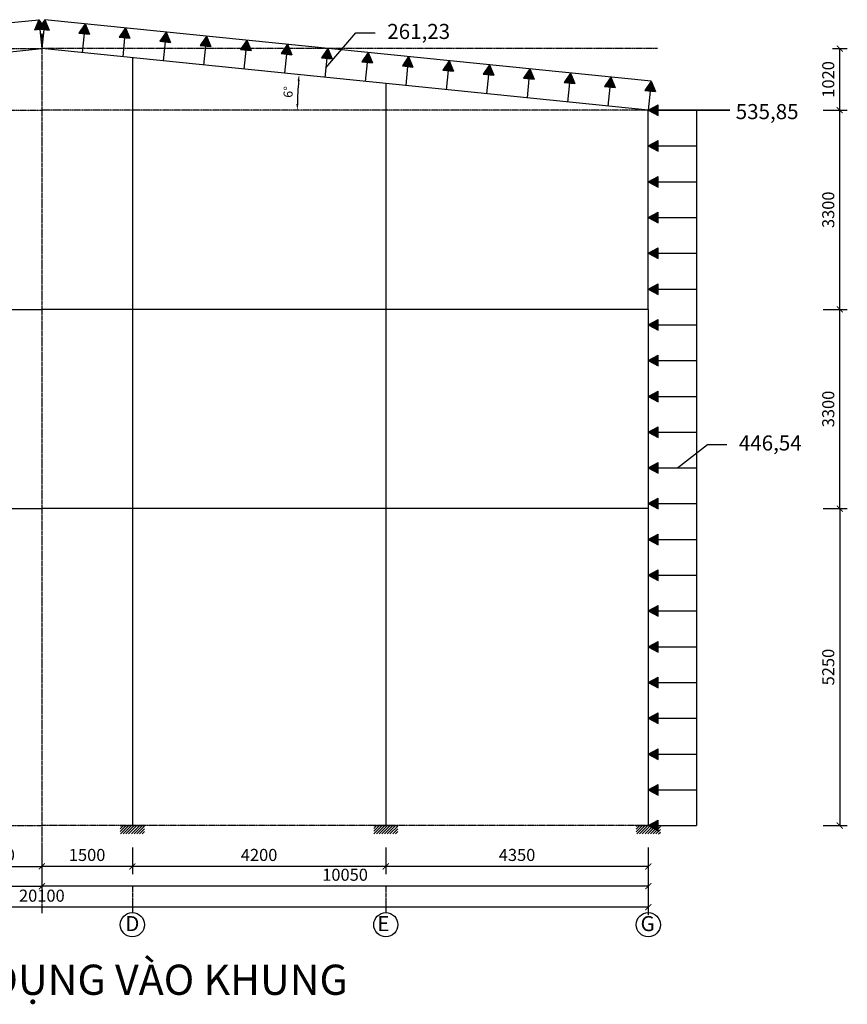
# Model space of a CAD drawing. Units: millimetres. Extents: x 165387 to 340908, y 109350 to 384891.
# Drawn here: x 327193 to 340908, y 290500 to 306810 of the extents above; entities that cross this region are included whole.
import ezdxf
from ezdxf import colors
from ezdxf.entities.mleader import LeaderData, LeaderLine
from ezdxf.math import Vec2, Vec3

# ---------------------------------------------------------------- set-up
doc = ezdxf.new("R2010")
doc.units = ezdxf.units.MM
doc.header["$PDMODE"] = 3
doc.header["$PDSIZE"] = -1
doc.linetypes.add('CENTER', pattern=[50.8, 31.75, -6.35, 6.35, -6.35])
doc.linetypes.add('CENTER2', pattern=[28.575, 19.05, -3.175, 3.175, -3.175])
for name, color, linetype in [('CK - Nét Thấy', 7, 'Continuous'), ('CK - Nét Thấy @ 100', 7, 'Continuous'), ('Ghi chú', 7, 'Continuous'), ('Ghi chú @ 100', 7, 'Continuous'), ('Kích thước', 150, 'Continuous'), ('Kích thước @ 100', 150, 'Continuous'), ('Trục', 8, 'CENTER2'), ('Trục thấy', 7, 'CENTER')]:
    doc.layers.add(name, color=color, linetype=linetype)
doc.styles.add('Ghi Chú', font='times.ttf', dxfattribs={"height": 2.5})
doc.styles.get("Standard").update_dxf_attribs({"font": 'arial.ttf'})
doc.styles.add('Tên Cấu Kiện', font='times.ttf', dxfattribs={"height": 5})
doc.dimstyles.new('Annotative', dxfattribs={"dimscale": 0, "dimtxt": 2, "dimasz": 1, "dimexe": 1.25, "dimexo": 0.625, "dimtad": 1, "dimtxsty": 'Standard', "dimblk": 'ARCHTICK', "dimcen": 2.5, "dimadec": 0, "dimazin": 0, "dimtfac": 1, "dimtmove": 0, "dimatfit": 3, "dimfxl": 1, "dimarcsym": 0})
doc.dimstyles.new('Annotative - nhỏ - đo độ', dxfattribs={"dimscale": 0, "dimtxt": 1.5, "dimasz": 1, "dimexe": 1.25, "dimexo": 0.625, "dimtad": 1, "dimtxsty": 'Standard', "dimcen": 2.5, "dimadec": 0, "dimazin": 0, "dimtfac": 1, "dimtmove": 0, "dimatfit": 3, "dimfxl": 1, "dimarcsym": 0})

# ---------------------------------------------------------------- blocks, each defined once
blk = doc.blocks.new('_ArchTick')
at = {"color": 0, "linetype": 'ByBlock', "const_width": 0.15}
blk.add_lwpolyline([(-0.5, -0.5), (0.5, 0.5)], dxfattribs=at)
blk = doc.blocks.new('*D165')
at = {"layer": 'Defpoints', "color": 0, "transparency": 16777216}
for p in [(340598, 306331), (340783, 306331), (340598, 305311)]:
    blk.add_point(p, dxfattribs=at)
at = {"layer": 'Kích thước', "color": 0, "lineweight": -2, "transparency": 16777216}
for p, q in [((340660, 306331), (340908, 306331)), ((340783, 305311), (340783, 306331)), ((340660, 305311), (340908, 305311))]:
    blk.add_line(p, q, dxfattribs=at)
at = {"layer": 'Kích thước', "color": 0, "lineweight": -2, "transparency": 16777216, "xscale": 100, "yscale": 100, "zscale": 100}
for p, rotation in [((340783, 306331), 90), ((340783, 305311), 270)]:
    blk.add_blockref('_ArchTick', p, dxfattribs=dict(at, rotation=rotation))
at = {"layer": 'Kích thước', "color": 0, "transparency": 16777216, "insert": (340618, 305821), "char_height": 200, "attachment_point": 5, "rotation": 90}
blk.add_mtext('1020', dxfattribs=at)
blk = doc.blocks.new('*D166')
at = {"layer": 'Defpoints', "color": 0, "transparency": 16777216}
for p in [(340448, 298711), (340448, 293461), (340783, 293461)]:
    blk.add_point(p, dxfattribs=at)
at = {"layer": 'Kích thước', "color": 0, "lineweight": -2, "transparency": 16777216}
for p, q in [((340510, 298711), (340908, 298711)), ((340783, 298711), (340783, 293461)), ((340510, 293461), (340908, 293461))]:
    blk.add_line(p, q, dxfattribs=at)
at = {"layer": 'Kích thước', "color": 0, "lineweight": -2, "transparency": 16777216, "xscale": 100, "yscale": 100, "zscale": 100}
for p, rotation in [((340783, 298711), 90), ((340783, 293461), 270)]:
    blk.add_blockref('_ArchTick', p, dxfattribs=dict(at, rotation=rotation))
at = {"layer": 'Kích thước', "color": 0, "transparency": 16777216, "insert": (340618, 296086), "char_height": 200, "attachment_point": 5, "rotation": 90}
blk.add_mtext('5250', dxfattribs=at)
blk = doc.blocks.new('*D167')
at = {"layer": 'Defpoints', "color": 0, "transparency": 16777216}
for p in [(340448, 302011), (340783, 302011), (340448, 298711)]:
    blk.add_point(p, dxfattribs=at)
at = {"layer": 'Kích thước', "color": 0, "lineweight": -2, "transparency": 16777216}
for p, q in [((340510, 302011), (340908, 302011)), ((340783, 298711), (340783, 302011)), ((340510, 298711), (340908, 298711))]:
    blk.add_line(p, q, dxfattribs=at)
at = {"layer": 'Kích thước', "color": 0, "lineweight": -2, "transparency": 16777216, "xscale": 100, "yscale": 100, "zscale": 100}
for p, rotation in [((340783, 302011), 90), ((340783, 298711), 270)]:
    blk.add_blockref('_ArchTick', p, dxfattribs=dict(at, rotation=rotation))
at = {"layer": 'Kích thước', "color": 0, "transparency": 16777216, "insert": (340618, 300361), "char_height": 200, "attachment_point": 5, "rotation": 90}
blk.add_mtext('3300', dxfattribs=at)
blk = doc.blocks.new('*D168')
at = {"layer": 'Defpoints', "color": 0, "transparency": 16777216}
for p in [(333260, 293161), (337610, 293161), (333260, 292783)]:
    blk.add_point(p, dxfattribs=at)
at = {"layer": 'Kích thước', "color": 0, "lineweight": -2, "transparency": 16777216}
for p, q in [((333260, 293098), (333260, 292658)), ((337610, 293098), (337610, 292658)), ((337610, 292783), (333260, 292783))]:
    blk.add_line(p, q, dxfattribs=at)
at = {"layer": 'Kích thước', "color": 0, "lineweight": -2, "transparency": 16777216, "xscale": 100, "yscale": 100, "zscale": 100, "rotation": 180}
blk.add_blockref('_ArchTick', (333260, 292783), dxfattribs=at)
at = {"layer": 'Kích thước', "color": 0, "lineweight": -2, "transparency": 16777216, "xscale": 100, "yscale": 100, "zscale": 100}
blk.add_blockref('_ArchTick', (337610, 292783), dxfattribs=at)
at = {"layer": 'Kích thước', "color": 0, "transparency": 16777216, "insert": (335435, 292948), "char_height": 200, "attachment_point": 5}
blk.add_mtext('4350', dxfattribs=at)
blk = doc.blocks.new('*D169')
at = {"layer": 'Defpoints', "color": 0, "transparency": 16777216}
for p in [(329060, 293161), (333260, 293161), (329060, 292783)]:
    blk.add_point(p, dxfattribs=at)
at = {"layer": 'Kích thước', "color": 0, "lineweight": -2, "transparency": 16777216}
for p, q in [((329060, 293098), (329060, 292658)), ((333260, 293098), (333260, 292658)), ((333260, 292783), (329060, 292783))]:
    blk.add_line(p, q, dxfattribs=at)
at = {"layer": 'Kích thước', "color": 0, "lineweight": -2, "transparency": 16777216, "xscale": 100, "yscale": 100, "zscale": 100, "rotation": 180}
blk.add_blockref('_ArchTick', (329060, 292783), dxfattribs=at)
at = {"layer": 'Kích thước', "color": 0, "lineweight": -2, "transparency": 16777216, "xscale": 100, "yscale": 100, "zscale": 100}
blk.add_blockref('_ArchTick', (333260, 292783), dxfattribs=at)
at = {"layer": 'Kích thước', "color": 0, "transparency": 16777216, "insert": (331160, 292948), "char_height": 200, "attachment_point": 5}
blk.add_mtext('4200', dxfattribs=at)
blk = doc.blocks.new('*D170')
at = {"layer": 'Defpoints', "color": 0, "transparency": 16777216}
for p in [(327560, 293161), (329060, 293161), (327560, 292783)]:
    blk.add_point(p, dxfattribs=at)
at = {"layer": 'Kích thước', "color": 0, "lineweight": -2, "transparency": 16777216}
for p, q in [((327560, 293098), (327560, 292658)), ((329060, 293098), (329060, 292658)), ((329060, 292783), (327560, 292783))]:
    blk.add_line(p, q, dxfattribs=at)
at = {"layer": 'Kích thước', "color": 0, "lineweight": -2, "transparency": 16777216, "xscale": 100, "yscale": 100, "zscale": 100, "rotation": 180}
blk.add_blockref('_ArchTick', (327560, 292783), dxfattribs=at)
at = {"layer": 'Kích thước', "color": 0, "lineweight": -2, "transparency": 16777216, "xscale": 100, "yscale": 100, "zscale": 100}
blk.add_blockref('_ArchTick', (329060, 292783), dxfattribs=at)
at = {"layer": 'Kích thước', "color": 0, "transparency": 16777216, "insert": (328310, 292948), "char_height": 200, "attachment_point": 5}
blk.add_mtext('1500', dxfattribs=at)
blk = doc.blocks.new('*D171')
at = {"layer": 'Defpoints', "color": 0, "transparency": 16777216}
for p in [(327560, 292783), (337610, 292783), (327560, 292456)]:
    blk.add_point(p, dxfattribs=at)
at = {"layer": 'Kích thước', "color": 0, "lineweight": -2, "transparency": 16777216}
for p, q in [((327560, 292721), (327560, 292331)), ((337610, 292721), (337610, 292331)), ((337610, 292456), (327560, 292456))]:
    blk.add_line(p, q, dxfattribs=at)
at = {"layer": 'Kích thước', "color": 0, "lineweight": -2, "transparency": 16777216, "xscale": 100, "yscale": 100, "zscale": 100, "rotation": 180}
blk.add_blockref('_ArchTick', (327560, 292456), dxfattribs=at)
at = {"layer": 'Kích thước', "color": 0, "lineweight": -2, "transparency": 16777216, "xscale": 100, "yscale": 100, "zscale": 100}
blk.add_blockref('_ArchTick', (337610, 292456), dxfattribs=at)
at = {"layer": 'Kích thước', "color": 0, "transparency": 16777216, "insert": (332585, 292620), "char_height": 200, "attachment_point": 5}
blk.add_mtext('10050', dxfattribs=at)
blk = doc.blocks.new('*D174')
at = {"layer": 'Defpoints', "color": 0, "transparency": 16777216}
for p in [(326060, 293161), (327560, 293161), (327560, 292783)]:
    blk.add_point(p, dxfattribs=at)
at = {"layer": 'Kích thước', "color": 0, "lineweight": -2, "transparency": 16777216}
for p, q in [((326060, 293098), (326060, 292658)), ((327560, 293098), (327560, 292658)), ((326060, 292783), (327560, 292783))]:
    blk.add_line(p, q, dxfattribs=at)
at = {"layer": 'Kích thước', "color": 0, "lineweight": -2, "transparency": 16777216, "xscale": 100, "yscale": 100, "zscale": 100, "rotation": 180}
blk.add_blockref('_ArchTick', (326060, 292783), dxfattribs=at)
at = {"layer": 'Kích thước', "color": 0, "lineweight": -2, "transparency": 16777216, "xscale": 100, "yscale": 100, "zscale": 100}
blk.add_blockref('_ArchTick', (327560, 292783), dxfattribs=at)
at = {"layer": 'Kích thước', "color": 0, "transparency": 16777216, "insert": (326810, 292948), "char_height": 200, "attachment_point": 5}
blk.add_mtext('1500', dxfattribs=at)
blk = doc.blocks.new('*D175')
at = {"layer": 'Defpoints', "color": 0, "transparency": 16777216}
for p in [(317510, 292783), (327560, 292783), (327560, 292456)]:
    blk.add_point(p, dxfattribs=at)
at = {"layer": 'Kích thước', "color": 0, "lineweight": -2, "transparency": 16777216}
for p, q in [((317510, 292721), (317510, 292331)), ((327560, 292721), (327560, 292331)), ((317510, 292456), (327560, 292456))]:
    blk.add_line(p, q, dxfattribs=at)
at = {"layer": 'Kích thước', "color": 0, "lineweight": -2, "transparency": 16777216, "xscale": 100, "yscale": 100, "zscale": 100, "rotation": 180}
blk.add_blockref('_ArchTick', (317510, 292456), dxfattribs=at)
at = {"layer": 'Kích thước', "color": 0, "lineweight": -2, "transparency": 16777216, "xscale": 100, "yscale": 100, "zscale": 100}
blk.add_blockref('_ArchTick', (327560, 292456), dxfattribs=at)
at = {"layer": 'Kích thước', "color": 0, "transparency": 16777216, "insert": (322535, 292620), "char_height": 200, "attachment_point": 5}
blk.add_mtext('10050', dxfattribs=at)
blk = doc.blocks.new('*D176')
at = {"layer": 'Defpoints', "color": 0, "transparency": 16777216}
for p in [(317510, 292456), (337610, 292456), (317510, 292109)]:
    blk.add_point(p, dxfattribs=at)
at = {"layer": 'Kích thước', "color": 0, "lineweight": -2, "transparency": 16777216}
for p, q in [((317510, 292393), (317510, 291984)), ((337610, 292393), (337610, 291984)), ((337610, 292109), (317510, 292109))]:
    blk.add_line(p, q, dxfattribs=at)
at = {"layer": 'Kích thước', "color": 0, "lineweight": -2, "transparency": 16777216, "xscale": 100, "yscale": 100, "zscale": 100, "rotation": 180}
blk.add_blockref('_ArchTick', (317510, 292109), dxfattribs=at)
at = {"layer": 'Kích thước', "color": 0, "lineweight": -2, "transparency": 16777216, "xscale": 100, "yscale": 100, "zscale": 100}
blk.add_blockref('_ArchTick', (337610, 292109), dxfattribs=at)
at = {"layer": 'Kích thước', "color": 0, "transparency": 16777216, "insert": (327560, 292273), "char_height": 200, "attachment_point": 5}
blk.add_mtext('20100', dxfattribs=at)
blk = doc.blocks.new('*D177')
at = {"layer": 'CK - Nét Thấy', "color": 0, "lineweight": -2, "transparency": 16777216}
blk.add_arc((337610, 305311), 5816, 175.1898, 179.0149, dxfattribs=at)
at = {"layer": 'CK - Nét Thấy', "color": 0, "transparency": 16777216}
for points in [[(331797, 305800), (331831, 305797), (331823, 305898)], [(331811, 305410), (331778, 305411), (331794, 305311)]]:
    blk.add_solid(points, dxfattribs=at)
at = {"layer": 'Defpoints', "color": 0, "transparency": 16777216}
for p in [(327560, 306331), (331807, 305703), (327560, 305311), (337610, 305311), (338962, 305311)]:
    blk.add_point(p, dxfattribs=at)
at = {"layer": 'CK - Nét Thấy', "color": 0, "transparency": 16777216, "insert": (331662, 305612), "char_height": 150, "attachment_point": 5, "rotation": 87.1024}
blk.add_mtext('6°', dxfattribs=at)
blk = doc.blocks.new('*D178')
at = {"layer": 'Defpoints', "color": 0, "transparency": 16777216}
for p in [(340448, 305311), (340783, 305311), (340448, 302011)]:
    blk.add_point(p, dxfattribs=at)
at = {"layer": 'Kích thước', "color": 0, "lineweight": -2, "transparency": 16777216}
for p, q in [((340510, 305311), (340908, 305311)), ((340783, 302011), (340783, 305311)), ((340510, 302011), (340908, 302011))]:
    blk.add_line(p, q, dxfattribs=at)
at = {"layer": 'Kích thước', "color": 0, "lineweight": -2, "transparency": 16777216, "xscale": 100, "yscale": 100, "zscale": 100}
for p, rotation in [((340783, 305311), 90), ((340783, 302011), 270)]:
    blk.add_blockref('_ArchTick', p, dxfattribs=dict(at, rotation=rotation))
at = {"layer": 'Kích thước', "color": 0, "transparency": 16777216, "insert": (340618, 303661), "char_height": 200, "attachment_point": 5, "rotation": 90}
blk.add_mtext('3300', dxfattribs=at)
blk = doc.blocks.new('_None')

msp = doc.modelspace()

# ---------------------------------------------------------------- hatches: boundary and pattern name
at = {"layer": 'CK - Nét Thấy'}
h = msp.add_hatch(color=256, dxfattribs=at)
h.dxf.hatch_style = 1
h.paths.add_polyline_path([(327439.883, 306638.158), (327615.756, 306656.008), (327511.274, 306810.102)])
h = msp.add_hatch(color=256, dxfattribs=at)
h.dxf.hatch_style = 1
h.paths.add_polyline_path([(327608.598, 306810.102), (327504.117, 306656.008), (327679.99, 306638.158)])
h = msp.add_hatch(color=256, dxfattribs=at)
h.dxf.hatch_style = 1
h.paths.add_polyline_path([(328278.598, 306742.102), (328174.117, 306588.008), (328349.99, 306570.158)])
h = msp.add_hatch(color=256, dxfattribs=at)
h.dxf.hatch_style = 1
h.paths.add_polyline_path([(328948.598, 306674.102), (328844.117, 306520.008), (329019.99, 306502.158)])
h = msp.add_hatch(color=256, dxfattribs=at)
h.dxf.hatch_style = 1
h.paths.add_polyline_path([(329618.598, 306606.102), (329514.117, 306452.008), (329689.99, 306434.158)])
h = msp.add_hatch(color=256, dxfattribs=at)
h.dxf.hatch_style = 1
h.paths.add_polyline_path([(330288.598, 306538.102), (330184.117, 306384.008), (330359.99, 306366.158)])
h = msp.add_hatch(color=256, dxfattribs=at)
h.dxf.hatch_style = 1
h.paths.add_polyline_path([(330958.598, 306470.102), (330854.117, 306316.008), (331029.99, 306298.158)])
h = msp.add_hatch(color=256, dxfattribs=at)
h.dxf.hatch_style = 1
h.paths.add_polyline_path([(331628.598, 306402.102), (331524.117, 306248.008), (331699.99, 306230.158)])
h = msp.add_hatch(color=256, dxfattribs=at)
h.dxf.hatch_style = 1
h.paths.add_polyline_path([(332298.598, 306334.102), (332194.117, 306180.008), (332369.99, 306162.158)])
h = msp.add_hatch(color=256, dxfattribs=at)
h.dxf.hatch_style = 1
h.paths.add_polyline_path([(332968.598, 306266.102), (332864.117, 306112.008), (333039.99, 306094.158)])
h = msp.add_hatch(color=256, dxfattribs=at)
h.dxf.hatch_style = 1
h.paths.add_polyline_path([(333638.598, 306198.102), (333534.117, 306044.008), (333709.99, 306026.158)])
h = msp.add_hatch(color=256, dxfattribs=at)
h.dxf.hatch_style = 1
h.paths.add_polyline_path([(334308.598, 306130.102), (334204.117, 305976.008), (334379.99, 305958.158)])
h = msp.add_hatch(color=256, dxfattribs=at)
h.dxf.hatch_style = 1
h.paths.add_polyline_path([(334978.598, 306062.102), (334874.117, 305908.008), (335049.99, 305890.158)])
h = msp.add_hatch(color=256, dxfattribs=at)
h.dxf.hatch_style = 1
h.paths.add_polyline_path([(335648.598, 305994.102), (335544.117, 305840.008), (335719.99, 305822.158)])
h = msp.add_hatch(color=256, dxfattribs=at)
h.dxf.hatch_style = 1
h.paths.add_polyline_path([(336318.598, 305926.102), (336214.117, 305772.008), (336389.99, 305754.158)])
h = msp.add_hatch(color=256, dxfattribs=at)
h.dxf.hatch_style = 1
h.paths.add_polyline_path([(336988.598, 305858.102), (336884.117, 305704.008), (337059.99, 305686.158)])
h = msp.add_hatch(color=256, dxfattribs=at)
h.dxf.hatch_style = 1
h.paths.add_polyline_path([(337658.598, 305790.102), (337554.117, 305636.008), (337729.99, 305618.158)])
h = msp.add_hatch(color=256, dxfattribs=at)
h.dxf.hatch_style = 1
h.paths.add_polyline_path([(337609.936, 305310.637), (337773.793, 305222.249), (337773.793, 305399.026)])
h = msp.add_hatch(color=256, dxfattribs=at)
h.dxf.hatch_style = 1
h.paths.add_polyline_path([(337609.936, 304718.137), (337773.793, 304629.749), (337773.793, 304806.526)])
h = msp.add_hatch(color=256, dxfattribs=at)
h.dxf.hatch_style = 1
h.paths.add_polyline_path([(337609.936, 304125.637), (337773.793, 304037.249), (337773.793, 304214.026)])
h = msp.add_hatch(color=256, dxfattribs=at)
h.dxf.hatch_style = 1
h.paths.add_polyline_path([(337609.936, 303533.137), (337773.793, 303444.749), (337773.793, 303621.526)])
h = msp.add_hatch(color=256, dxfattribs=at)
h.dxf.hatch_style = 1
h.paths.add_polyline_path([(337609.936, 302940.637), (337773.793, 302852.249), (337773.793, 303029.026)])
h = msp.add_hatch(color=256, dxfattribs=at)
h.dxf.hatch_style = 1
h.paths.add_polyline_path([(337609.936, 302348.137), (337773.793, 302259.749), (337773.793, 302436.526)])
h = msp.add_hatch(color=256, dxfattribs=at)
h.dxf.hatch_style = 1
h.paths.add_polyline_path([(337609.936, 301755.637), (337773.793, 301667.249), (337773.793, 301844.026)])
h = msp.add_hatch(color=256, dxfattribs=at)
h.dxf.hatch_style = 1
h.paths.add_polyline_path([(337609.936, 301163.137), (337773.793, 301074.749), (337773.793, 301251.526)])
h = msp.add_hatch(color=256, dxfattribs=at)
h.dxf.hatch_style = 1
h.paths.add_polyline_path([(337609.936, 300570.637), (337773.793, 300482.249), (337773.793, 300659.026)])
h = msp.add_hatch(color=256, dxfattribs=at)
h.dxf.hatch_style = 1
h.paths.add_polyline_path([(337609.936, 299978.137), (337773.793, 299889.749), (337773.793, 300066.526)])
h = msp.add_hatch(color=256, dxfattribs=at)
h.dxf.hatch_style = 1
h.paths.add_polyline_path([(337609.936, 299385.637), (337773.793, 299297.249), (337773.793, 299474.026)])
h = msp.add_hatch(color=256, dxfattribs=at)
h.dxf.hatch_style = 1
h.paths.add_polyline_path([(337609.936, 298793.137), (337773.793, 298704.749), (337773.793, 298881.526)])
h = msp.add_hatch(color=256, dxfattribs=at)
h.dxf.hatch_style = 1
h.paths.add_polyline_path([(337609.936, 298200.637), (337773.793, 298112.249), (337773.793, 298289.026)])
h = msp.add_hatch(color=256, dxfattribs=at)
h.dxf.hatch_style = 1
h.paths.add_polyline_path([(337609.936, 297608.137), (337773.793, 297519.749), (337773.793, 297696.526)])
h = msp.add_hatch(color=256, dxfattribs=at)
h.dxf.hatch_style = 1
h.paths.add_polyline_path([(337609.936, 297015.637), (337773.793, 296927.249), (337773.793, 297104.026)])
h = msp.add_hatch(color=256, dxfattribs=at)
h.dxf.hatch_style = 1
h.paths.add_polyline_path([(337609.936, 296423.137), (337773.793, 296334.749), (337773.793, 296511.526)])
h = msp.add_hatch(color=256, dxfattribs=at)
h.dxf.hatch_style = 1
h.paths.add_polyline_path([(337609.936, 295830.637), (337773.793, 295742.249), (337773.793, 295919.026)])
h = msp.add_hatch(color=256, dxfattribs=at)
h.dxf.hatch_style = 1
h.paths.add_polyline_path([(337609.936, 295238.137), (337773.793, 295149.749), (337773.793, 295326.526)])
h = msp.add_hatch(color=256, dxfattribs=at)
h.dxf.hatch_style = 1
h.paths.add_polyline_path([(337609.936, 294645.637), (337773.793, 294557.249), (337773.793, 294734.026)])
h = msp.add_hatch(color=256, dxfattribs=at)
h.dxf.hatch_style = 1
h.paths.add_polyline_path([(337609.936, 294053.137), (337773.793, 293964.749), (337773.793, 294141.526)])
h = msp.add_hatch(dxfattribs=at)
h.set_pattern_fill('ANSI31', color=256, scale=10)
h.set_pattern_definition([(45, (85336.437, 6e-11), (-22.4506403, 22.4506403), [])])
h.paths.add_polyline_path([(328859.936, 293460.637), (329259.936, 293460.637), (329259.936, 293322.501), (328859.936, 293322.501)])
h = msp.add_hatch(dxfattribs=at)
h.set_pattern_fill('ANSI31', color=256, scale=10)
h.set_pattern_definition([(45, (81136.437, 6e-11), (-22.4506403, 22.4506403), [])])
h.paths.add_polyline_path([(333059.936, 293460.637), (333459.936, 293460.637), (333459.936, 293322.501), (333059.936, 293322.501)])
h = msp.add_hatch(dxfattribs=at)
h.set_pattern_fill('ANSI31', color=256, scale=10)
h.set_pattern_definition([(45, (76786.437, 6e-11), (-22.4506403, 22.4506403), [])])
h.paths.add_polyline_path([(337409.936, 293460.637), (337809.936, 293460.637), (337809.936, 293322.501), (337409.936, 293322.501)])
h = msp.add_hatch(color=256, dxfattribs=at)
h.dxf.hatch_style = 1
h.paths.add_polyline_path([(337609.936, 293460.637), (337773.793, 293372.249), (337773.793, 293549.026)])

# ---------------------------------------------------------------- linework, layer by layer
for p, q in [((317461.274, 305790.102), (327511.274, 306810.102)), ((337658.598, 305790.102), (327608.598, 306810.102)), ((317509.936, 305310.637), (327559.936, 306330.637)), ((337609.936, 305310.637), (327559.936, 306330.637)), ((329059.936, 306178.398), (329059.936, 293460.637)), ((333259.936, 305752.13), (333259.936, 293460.637)), ((337609.936, 302010.637), (337609.936, 305310.637)), ((338409.936, 305310.637), (338409.936, 293460.637)), ((317509.936, 302010.637), (327559.936, 302010.637)), ((337609.936, 302010.637), (327559.936, 302010.637)), ((337609.936, 302010.637), (337609.936, 293460.637)), ((317509.936, 298710.637), (327559.936, 298710.637)), ((337609.936, 298710.637), (327559.936, 298710.637)), ((328859.936, 293460.637), (329259.936, 293460.637)), ((333059.936, 293460.637), (333459.936, 293460.637)), ((337409.936, 293460.637), (337809.936, 293460.637))]:
    msp.add_line(p, q, dxfattribs=at)
for centre in [(329059.936, 291818.043), (333259.936, 291818.043), (337609.936, 291818.043)]:
    msp.add_circle(centre, 200, dxfattribs=at)
at = {"layer": 'Ghi chú'}
for p, q in [((327511.274, 306810.102), (327439.883, 306638.158)), ((327608.598, 306810.102), (327504.117, 306656.008)), ((327511.274, 306810.102), (327615.756, 306656.008)), ((327608.598, 306810.102), (327679.99, 306638.158)), ((327615.756, 306656.008), (327439.883, 306638.158)), ((327504.117, 306656.008), (327679.99, 306638.158)), ((327527.819, 306647.083), (327559.936, 306330.637)), ((327592.053, 306647.083), (327559.936, 306330.637)), ((328278.598, 306742.102), (328174.117, 306588.008)), ((328278.598, 306742.102), (328349.99, 306570.158)), ((328948.598, 306674.102), (328844.117, 306520.008)), ((328948.598, 306674.102), (329019.99, 306502.158)), ((328174.117, 306588.008), (328349.99, 306570.158)), ((328262.053, 306579.083), (328229.936, 306262.637)), ((328844.117, 306520.008), (329019.99, 306502.158)), ((328932.053, 306511.083), (328899.936, 306194.637)), ((329618.598, 306606.102), (329514.117, 306452.008)), ((329618.598, 306606.102), (329689.99, 306434.158)), ((330288.598, 306538.102), (330184.117, 306384.008)), ((330288.598, 306538.102), (330359.99, 306366.158)), ((329514.117, 306452.008), (329689.99, 306434.158)), ((329602.053, 306443.083), (329569.936, 306126.637)), ((330184.117, 306384.008), (330359.99, 306366.158)), ((330272.053, 306375.083), (330239.936, 306058.637)), ((330958.598, 306470.102), (330854.117, 306316.008)), ((330854.117, 306316.008), (331029.99, 306298.158)), ((330958.598, 306470.102), (331029.99, 306298.158)), ((331628.598, 306402.102), (331524.117, 306248.008)), ((331628.598, 306402.102), (331699.99, 306230.158)), ((332298.598, 306334.102), (332194.117, 306180.008)), ((332298.598, 306334.102), (332369.99, 306162.158)), ((330942.053, 306307.083), (330909.936, 305990.637)), ((331524.117, 306248.008), (331699.99, 306230.158)), ((331612.053, 306239.083), (331579.936, 305922.637)), ((332194.117, 306180.008), (332369.99, 306162.158)), ((332282.053, 306171.083), (332249.936, 305854.637)), ((332968.598, 306266.102), (332864.117, 306112.008)), ((332968.598, 306266.102), (333039.99, 306094.158)), ((333638.598, 306198.102), (333534.117, 306044.008)), ((333638.598, 306198.102), (333709.99, 306026.158)), ((332864.117, 306112.008), (333039.99, 306094.158)), ((332952.053, 306103.083), (332919.936, 305786.637)), ((333534.117, 306044.008), (333709.99, 306026.158)), ((333622.053, 306035.083), (333589.936, 305718.637)), ((334308.598, 306130.102), (334204.117, 305976.008)), ((334308.598, 306130.102), (334379.99, 305958.158)), ((334978.598, 306062.102), (334874.117, 305908.008)), ((334978.598, 306062.102), (335049.99, 305890.158)), ((335648.598, 305994.102), (335544.117, 305840.008)), ((335648.598, 305994.102), (335719.99, 305822.158)), ((334204.117, 305976.008), (334379.99, 305958.158)), ((334292.053, 305967.083), (334259.936, 305650.637)), ((334874.117, 305908.008), (335049.99, 305890.158)), ((334962.053, 305899.083), (334929.936, 305582.637)), ((335544.117, 305840.008), (335719.99, 305822.158)), ((335632.053, 305831.083), (335599.936, 305514.637)), ((336318.598, 305926.102), (336214.117, 305772.008)), ((336318.598, 305926.102), (336389.99, 305754.158)), ((336988.598, 305858.102), (336884.117, 305704.008)), ((336988.598, 305858.102), (337059.99, 305686.158)), ((336214.117, 305772.008), (336389.99, 305754.158)), ((336302.053, 305763.083), (336269.936, 305446.637)), ((336884.117, 305704.008), (337059.99, 305686.158)), ((336972.053, 305695.083), (336939.936, 305378.637)), ((337658.598, 305790.102), (337554.117, 305636.008)), ((337658.598, 305790.102), (337729.99, 305618.158)), ((337554.117, 305636.008), (337729.99, 305618.158)), ((337642.053, 305627.083), (337609.936, 305310.637)), ((337609.936, 305310.637), (337773.793, 305399.026)), ((337773.793, 305222.249), (337773.793, 305399.026)), ((337609.936, 305310.637), (337773.793, 305222.249)), ((337609.936, 304718.137), (337773.793, 304806.526)), ((337609.936, 304718.137), (337773.793, 304629.749)), ((337773.793, 304629.749), (337773.793, 304806.526)), ((337773.793, 304718.137), (338409.936, 304718.137)), ((337609.936, 304125.637), (337773.793, 304214.026)), ((337773.793, 304037.249), (337773.793, 304214.026)), ((337609.936, 304125.637), (337773.793, 304037.249)), ((337773.793, 304125.637), (338409.936, 304125.637)), ((337609.936, 303533.137), (337773.793, 303621.526)), ((337773.793, 303444.749), (337773.793, 303621.526)), ((337609.936, 303533.137), (337773.793, 303444.749)), ((337773.793, 303533.137), (338409.936, 303533.137)), ((337609.936, 302940.637), (337773.793, 303029.026)), ((337609.936, 302940.637), (337773.793, 302852.249)), ((337773.793, 302852.249), (337773.793, 303029.026)), ((337773.793, 302940.637), (338409.936, 302940.637)), ((337609.936, 302348.137), (337773.793, 302436.526)), ((337773.793, 302259.749), (337773.793, 302436.526)), ((337609.936, 302348.137), (337773.793, 302259.749)), ((337773.793, 302348.137), (338409.936, 302348.137)), ((337609.936, 301755.637), (337773.793, 301844.026)), ((337609.936, 301755.637), (337773.793, 301667.249)), ((337773.793, 301667.249), (337773.793, 301844.026)), ((337773.793, 301755.637), (338409.936, 301755.637)), ((337609.936, 301163.137), (337773.793, 301251.526)), ((337609.936, 301163.137), (337773.793, 301074.749)), ((337773.793, 301074.749), (337773.793, 301251.526)), ((337773.793, 301163.137), (338409.936, 301163.137)), ((337609.936, 300570.637), (337773.793, 300659.026)), ((337773.793, 300482.249), (337773.793, 300659.026)), ((337609.936, 300570.637), (337773.793, 300482.249)), ((337773.793, 300570.637), (338409.936, 300570.637)), ((337609.936, 299978.137), (337773.793, 300066.526)), ((337609.936, 299978.137), (337773.793, 299889.749)), ((337773.793, 299889.749), (337773.793, 300066.526)), ((337773.793, 299978.137), (338409.936, 299978.137)), ((337609.936, 299385.637), (337773.793, 299474.026)), ((337773.793, 299297.249), (337773.793, 299474.026)), ((337609.936, 299385.637), (337773.793, 299297.249)), ((337773.793, 299385.637), (338409.936, 299385.637)), ((337609.936, 298793.137), (337773.793, 298881.526)), ((337773.793, 298704.749), (337773.793, 298881.526)), ((337609.936, 298793.137), (337773.793, 298704.749)), ((337773.793, 298793.137), (338409.936, 298793.137)), ((337609.936, 298200.637), (337773.793, 298289.026)), ((337609.936, 298200.637), (337773.793, 298112.249)), ((337773.793, 298112.249), (337773.793, 298289.026)), ((337773.793, 298200.637), (338409.936, 298200.637)), ((337609.936, 297608.137), (337773.793, 297696.526)), ((337773.793, 297519.749), (337773.793, 297696.526)), ((337609.936, 297608.137), (337773.793, 297519.749)), ((337773.793, 297608.137), (338409.936, 297608.137)), ((337609.936, 297015.637), (337773.793, 297104.026)), ((337773.793, 296927.249), (337773.793, 297104.026)), ((337609.936, 297015.637), (337773.793, 296927.249)), ((337773.793, 297015.637), (338409.936, 297015.637)), ((337609.936, 296423.137), (337773.793, 296511.526)), ((337609.936, 296423.137), (337773.793, 296334.749)), ((337773.793, 296334.749), (337773.793, 296511.526)), ((337773.793, 296423.137), (338409.936, 296423.137)), ((337609.936, 295830.637), (337773.793, 295919.026)), ((337773.793, 295742.249), (337773.793, 295919.026)), ((337609.936, 295830.637), (337773.793, 295742.249)), ((337773.793, 295830.637), (338409.936, 295830.637)), ((337609.936, 295238.137), (337773.793, 295326.526)), ((337609.936, 295238.137), (337773.793, 295149.749)), ((337773.793, 295149.749), (337773.793, 295326.526)), ((337773.793, 295238.137), (338409.936, 295238.137)), ((337609.936, 294645.637), (337773.793, 294734.026)), ((337773.793, 294557.249), (337773.793, 294734.026)), ((337609.936, 294645.637), (337773.793, 294557.249)), ((337773.793, 294645.637), (338409.936, 294645.637)), ((337609.936, 294053.137), (337773.793, 294141.526)), ((337773.793, 293964.749), (337773.793, 294141.526)), ((337609.936, 294053.137), (337773.793, 293964.749)), ((337773.793, 294053.137), (338409.936, 294053.137)), ((337609.936, 293460.637), (337773.793, 293549.026)), ((337609.936, 293460.637), (337773.793, 293372.249)), ((337773.793, 293372.249), (337773.793, 293549.026)), ((337773.793, 293460.637), (338409.936, 293460.637))]:
    msp.add_line(p, q, dxfattribs=at)
at = {"layer": 'Ghi chú', "lineweight": 35}
msp.add_line((337773.793, 305310.637), (338962.309, 305310.637), dxfattribs=at)
at = {"layer": 'Trục'}
for p, q in [((317359.936, 306330.637), (327559.936, 306330.637)), ((337759.936, 306330.637), (327559.936, 306330.637)), ((317359.936, 305310.637), (327559.936, 305310.637)), ((338962.309, 305310.637), (327559.936, 305310.637)), ((317509.936, 293460.637), (327559.936, 293460.637)), ((337609.936, 293460.637), (327559.936, 293460.637))]:
    msp.add_line(p, q, dxfattribs=at)
at = {"layer": 'Trục thấy'}
for p, q in [((327559.936, 306580.637), (327559.936, 292004.729)), ((329059.936, 292455.777), (329059.936, 292018.043)), ((333259.936, 292455.777), (333259.936, 292018.043)), ((337609.936, 292455.777), (337609.936, 292018.043))]:
    msp.add_line(p, q, dxfattribs=at)

# ---------------------------------------------------------------- texts
at = {"layer": 'CK - Nét Thấy @ 100', "style": 'Ghi Chú'}
for s, p in [('535,85', (339058.735, 305162.595)), ('D', (328941.946, 291711.502)), ('E', (333117.375, 291711.502)), ('G', (337481.443, 291711.502))]:
    msp.add_text(s, height=250, dxfattribs=at).set_placement(p)
at = {"layer": 'Ghi chú @ 100', "style": 'Tên Cấu Kiện'}
msp.add_text('SƠ ĐỒ GIÓ PHẢI TÁC DỤNG VÀO KHUNG', height=500, dxfattribs=at).set_placement((320049.573, 290656.409))

# ---------------------------------------------------------------- dimensions: what is measured, and where the dimension line sits
at = {"layer": 'CK - Nét Thấy @ 100'}
dim = msp.add_angular_dim_2l(base=(331806.791, 305702.542), line1=((338962.309, 305310.637), (327559.936, 305310.637)), line2=((337609.936, 305310.637), (327559.936, 306330.637)), dimstyle='Annotative - nhỏ - đo độ', override={"dimscale": 100, "dimtix": 0, "dimtofl": 1, "dimtmove": 0, "dimatfit": 3}, dxfattribs=at)
dim.commit()
dim.dimension.update_dxf_attribs({"geometry": '*D177', "text_midpoint": (331662.101, 305611.694)})
at = {"layer": 'Kích thước @ 100'}
for base, p1, p2, angle, override, picture, middle in [((340782.948, 306330.637), (340597.732, 305310.637), (340597.732, 306330.637), 90, {"dimscale": 100, "dimtix": 0, "dimtofl": 1, "dimtmove": 1, "dimatfit": 3}, '*D165', (340618.334, 305820.637)), ((340782.948, 305310.637), (340447.732, 302010.637), (340447.732, 305310.637), 90, {"dimscale": 100, "dimtix": 0, "dimtofl": 1, "dimtmove": 0, "dimatfit": 3}, '*D178', (340618.265, 303660.637)), ((340782.948, 302010.637), (340447.732, 298710.637), (340447.732, 302010.637), 90, {"dimscale": 100, "dimtix": 0, "dimtofl": 1, "dimtmove": 0, "dimatfit": 3}, '*D167', (340618.265, 300360.637)), ((340782.948, 293460.637), (340447.732, 298710.637), (340447.732, 293460.637), 90, {"dimscale": 100, "dimtix": 0, "dimtofl": 1, "dimtmove": 0, "dimatfit": 3}, '*D166', (340618.334, 296085.637)), ((327559.936, 292783.195), (326059.936, 293160.637), (327559.936, 293160.637), 0, {"dimscale": 100, "dimtix": 0, "dimtofl": 1, "dimtmove": 1, "dimatfit": 3}, '*D174', (326809.936, 292947.81)), ((327559.936, 292783.195), (329059.936, 293160.637), (327559.936, 293160.637), 180, {"dimscale": 100, "dimtix": 0, "dimtofl": 1, "dimtmove": 1, "dimatfit": 3}, '*D170', (328309.936, 292947.81)), ((329059.936, 292783.195), (333259.936, 293160.637), (329059.936, 293160.637), 180, {"dimscale": 100, "dimtix": 0, "dimtofl": 1, "dimtmove": 1, "dimatfit": 3}, '*D169', (331159.936, 292947.81)), ((333259.936, 292783.195), (337609.936, 293160.637), (333259.936, 293160.637), 180, {"dimscale": 100, "dimtix": 0, "dimtofl": 1, "dimtmove": 0, "dimatfit": 3}, '*D168', (335434.936, 292947.878)), ((327559.936, 292455.777), (317509.936, 292783.195), (327559.936, 292783.195), 0, {"dimscale": 100, "dimtix": 0, "dimtofl": 1, "dimtmove": 0, "dimatfit": 3}, '*D175', (322534.936, 292620.391)), ((327559.936, 292455.777), (337609.936, 292783.195), (327559.936, 292783.195), 180, {"dimscale": 100, "dimtix": 0, "dimtofl": 1, "dimtmove": 0, "dimatfit": 3}, '*D171', (332584.936, 292620.391)), ((317509.936, 292108.754), (337609.936, 292455.777), (317509.936, 292455.777), 180, {"dimscale": 100, "dimtix": 0, "dimtofl": 1, "dimtmove": 0, "dimatfit": 3}, '*D176', (327559.936, 292273.369))]:
    dim = msp.add_linear_dim(base=base, p1=p1, p2=p2, angle=angle, dimstyle='Annotative', override=override, dxfattribs=at)
    dim.commit()
    dim.dimension.update_dxf_attribs({"geometry": picture, "text_midpoint": middle})

# ---------------------------------------------------------------- leaders
at = {"layer": 'CK - Nét Thấy @ 100'}
ml = msp.add_multileader_mtext('Standard', dxfattribs=at)
ml.set_content('261,23', color=256)
ml.set_leader_properties()
ml.set_arrow_properties(name='NONE')
ml.build(insert=Vec2(0, 0))
ml.multileader.update_dxf_attribs({"arrow_head_size": 300, "scale": 100})
ctx = ml.context
ctx.base_point, ctx.scale, ctx.char_height, ctx.arrow_head_size, ctx.landing_gap_size, ctx.plane_origin = Vec3(333084.378, 306590.685), 100, 250, 300, 200, Vec3(332265.995, 306012.86)
notes = []
notes.append((ctx, [(0, (1, 1, 0), (332764.563, 306590.685), (1, 0), 319.815, [(0, [(332265.995, 306012.86)], 0, [])])]))
ctx.mtext.insert, ctx.mtext.flow_direction = Vec3(333284.378, 306740.412), 5
ml = msp.add_multileader_mtext('Standard', dxfattribs=at)
ml.set_content('446,54', color=256)
ml.set_leader_properties()
ml.set_arrow_properties(name='NONE')
ml.build(insert=Vec2(0, 0))
ml.multileader.update_dxf_attribs({"arrow_head_size": 300, "scale": 100})
ctx = ml.context
ctx.base_point, ctx.scale, ctx.char_height, ctx.arrow_head_size, ctx.landing_gap_size, ctx.plane_origin = Vec3(338910.247, 299773.524), 100, 250, 300, 200, Vec3(338091.865, 299385.637)
notes.append((ctx, [(0, (1, 1, 0), (338590.433, 299773.524), (1, 0), 319.815, [(0, [(338091.865, 299385.637)], 0, [])])]))
ctx.mtext.insert, ctx.mtext.flow_direction = Vec3(339110.247, 299923.251), 5
for ctx, leaders in notes:
    for number, flags, end, landing, length, lines in leaders:
        leader = LeaderData()
        leader.index, (leader.has_last_leader_line, leader.has_dogleg_vector, leader.attachment_direction) = number, flags
        leader.last_leader_point, leader.dogleg_vector, leader.dogleg_length = Vec3(end), Vec3(landing), length
        for number, points, colour, breaks in lines:
            line = LeaderLine()
            line.index, line.vertices, line.color, line.breaks = number, Vec3.list(points), colors.encode_raw_color(colour), breaks
            leader.lines.append(line)
        ctx.leaders.append(leader)

doc.saveas('drawing.dxf')
